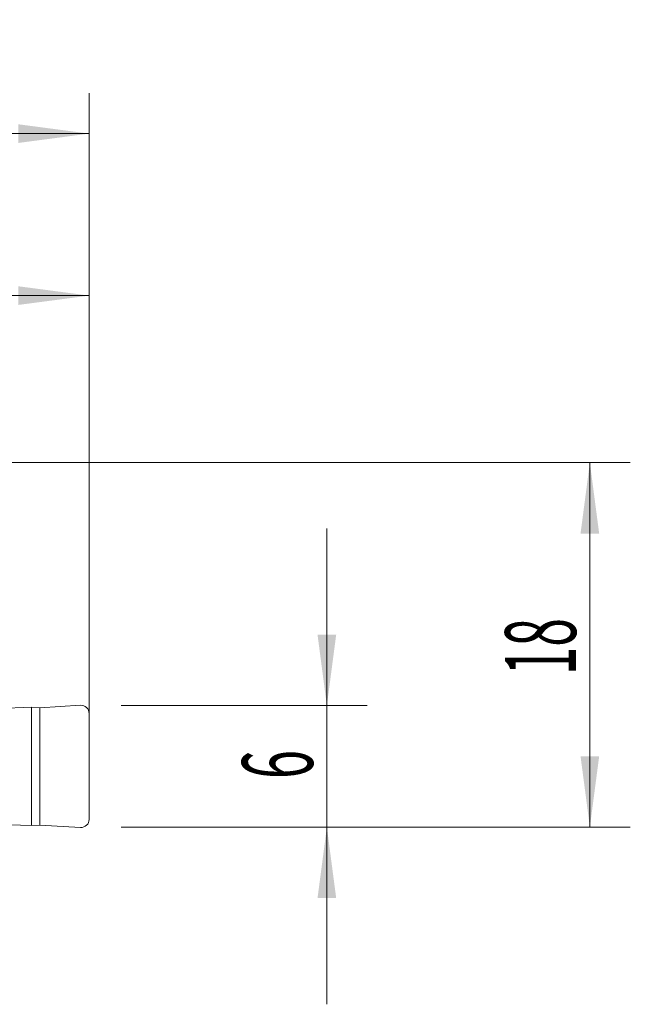
# Model space of a CAD drawing. Units: millimetres. Extents: x -19.1 to 67.8, y -60.8 to 21.9.
# Drawn here: x 37.7 to 67.8, y -26.8 to 21.9 of the extents above; entities that cross this region are included whole.
import ezdxf

# ---------------------------------------------------------------- set-up
doc = ezdxf.new("R2010")
doc.units = ezdxf.units.MM
doc.layers.add('1', color=4, linetype='Continuous')
doc.layers.add('2', color=7, linetype='Continuous')
doc.styles.add('iso_b_vert', font='simplex.shx')
doc.dimstyles.get("Standard").update_dxf_attribs({"dimtxt": 0.18, "dimasz": 0.18, "dimexe": 0.18, "dimexo": 0.0625, "dimgap": 0.09, "dimtad": 1, "dimzin": 0, "dimdsep": 52, "dimtxsty": 'Standard', "dimcen": 0.09, "dimadec": 0, "dimazin": 0, "dimtfac": 1, "dimtdec": 4, "dimtofl": 0, "dimtmove": 0, "dimatfit": 3, "dimfxl": 1, "dimtolj": 1, "dimtzin": 0, "dimarcsym": 0})

# ---------------------------------------------------------------- blocks, each defined once
blk = doc.blocks.new('_U0')
at = {"layer": '2', "lineweight": 13}
for p, q in [((0, 1.5875), (0, 18.25)), ((41.1, -16.4125), (41.1, 18.25)), ((0, 16.25), (41.1, 16.25))]:
    blk.add_line(p, q, dxfattribs=at)
at = {"layer": '2', "lineweight": 18}
for points in [[(0, 16.25), (3.499998, 16.710784), (3.500002, 15.789216)], [(41.1, 16.25), (37.600002, 15.789216), (37.599998, 16.710784)]]:
    blk.add_solid(points, dxfattribs=at)
at = {"layer": '2', "lineweight": 18, "insert": (17.318901, 17.282634), "char_height": 3.5, "attachment_point": 7, "line_spacing_factor": 1.084337, "style": 'iso_b_vert'}
blk.add_mtext('\\W0.6670;41.1', dxfattribs=at)
blk = doc.blocks.new('_U1')
at = {"layer": '2', "lineweight": 13}
for p, q in [((23.1, -10.7375), (23.1, 10.25)), ((41.1, -16.4125), (41.1, 10.25)), ((23.1, 8.25), (41.1, 8.25))]:
    blk.add_line(p, q, dxfattribs=at)
at = {"layer": '2', "lineweight": 18}
for points in [[(23.1, 8.25), (26.599998, 8.710784), (26.600002, 7.789216)], [(41.1, 8.25), (37.600002, 7.789216), (37.599998, 8.710784)]]:
    blk.add_solid(points, dxfattribs=at)
at = {"layer": '2', "lineweight": 18, "insert": (30.632467, 9.282634), "char_height": 3.5, "attachment_point": 7, "line_spacing_factor": 1.084337, "style": 'iso_b_vert'}
blk.add_mtext('\\W0.5321;18', dxfattribs=at)
blk = doc.blocks.new('_U2')
at = {"layer": '2', "lineweight": 13}
for p, q in [((1.5875, 0), (67.85, 0)), ((65.85, -18), (65.85, 0)), ((42.6875, -18), (67.85, -18))]:
    blk.add_line(p, q, dxfattribs=at)
at = {"layer": '2', "lineweight": 18}
for points in [[(65.85, 0), (66.310784, -3.499998), (65.389216, -3.500002)], [(65.85, -18), (65.389216, -14.500002), (66.310784, -14.499998)]]:
    blk.add_solid(points, dxfattribs=at)
at = {"layer": '2', "lineweight": 18, "insert": (65.160366, -10.495533), "char_height": 3.5, "attachment_point": 7, "rotation": 90, "line_spacing_factor": 1.084337, "style": 'iso_b_vert'}
blk.add_mtext('\\W0.5321;18', dxfattribs=at)
blk = doc.blocks.new('_U3')
at = {"layer": '2', "lineweight": 13}
for p, q in [((52.85, -26.75), (52.85, -3.25)), ((42.6875, -12), (54.85, -12)), ((42.6875, -18), (54.85, -18))]:
    blk.add_line(p, q, dxfattribs=at)
at = {"layer": '2', "lineweight": 18}
for points in [[(52.85, -12), (52.389216, -8.500002), (53.310784, -8.499998)], [(52.85, -18), (53.310784, -21.499998), (52.389216, -21.500002)]]:
    blk.add_solid(points, dxfattribs=at)
at = {"layer": '2', "lineweight": 18, "insert": (52.160366, -15.625233), "char_height": 3.5, "attachment_point": 7, "rotation": 90, "line_spacing_factor": 1.084337, "style": 'iso_b_vert'}
blk.add_mtext('\\W0.5404;6', dxfattribs=at)

msp = doc.modelspace()

# ---------------------------------------------------------------- linework, layer by layer
at = {"layer": '1', "lineweight": 18}
for p, q in [((35.568, -12.167), (38.243, -12.079)), ((38.669, -12.101), (38.243, -12.079)), ((38.243, -17.921), (38.243, -12.079)), ((40.677, -11.984), (38.669, -12.101)), ((38.669, -12.101), (38.669, -17.899)), ((41.1, -12.383), (41.1, -17.617)), ((35.568, -17.833), (38.243, -17.921)), ((38.669, -17.899), (38.243, -17.921)), ((40.677, -18.016), (38.669, -17.899))]:
    msp.add_line(p, q, dxfattribs=at)
for centre, start, end in [((40.7, -12.383), 0, 93.333), ((40.7, -17.617), 266.667, 0)]:
    msp.add_arc(centre, 0.4, start, end, dxfattribs=at)

# ---------------------------------------------------------------- dimensions: what is measured, and where the dimension line sits
at = {"layer": '2', "lineweight": 18}
for base, p1, picture, middle in [((41.1, 16.25), (0, 0), '_U0', (20.55, 16.25)), ((41.1, 8.25), (23.1, -12.325), '_U1', (32.1, 8.25))]:
    dim = msp.add_linear_dim(base=base, p1=p1, p2=(41.1, -18), dimstyle='Standard', override={"dimtxt": 3.5, "dimasz": 3.5, "dimexe": 2, "dimexo": 1.5875, "dimgap": 1.75, "dimtad": 1, "dimtih": 1, "dimtoh": 0, "dimdec": 2, "dimlfac": 1, "dimzin": 8, "dimdsep": 46, "dimlunit": 2, "dimpost": '<>', "dimtxsty": 'iso_b_vert', "dimsah": 1, "dimse1": 0, "dimse2": 0, "dimsd1": 0, "dimsd2": 0, "dimclrd": 2, "dimclre": 2, "dimclrt": 2, "dimtol": 0, "dimtm": -0.1, "dimtfac": 1, "dimtdec": 2, "dimtofl": 1, "dimtmove": 0, "dimtzin": 8, "dimlwd": 13, "dimlwe": 13}, dxfattribs=at)
    dim.commit()
    dim.dimension.update_dxf_attribs({"geometry": picture, "text_midpoint": middle})
for base, p2, picture, middle in [((65.85, 0), (0, 0), '_U2', (65.85, -9)), ((52.85, -12), (41.1, -12), '_U3', (52.85, -15))]:
    dim = msp.add_linear_dim(base=base, p1=(41.1, -18), p2=p2, angle=90, dimstyle='Standard', override={"dimtxt": 3.5, "dimasz": 3.5, "dimexe": 2, "dimexo": 1.5875, "dimgap": 1.75, "dimtad": 1, "dimtih": 0, "dimtoh": 0, "dimdec": 2, "dimlfac": 1, "dimzin": 8, "dimdsep": 46, "dimlunit": 2, "dimpost": '<>', "dimtxsty": 'iso_b_vert', "dimsah": 1, "dimse1": 0, "dimse2": 0, "dimsd1": 0, "dimsd2": 0, "dimclrd": 2, "dimclre": 2, "dimclrt": 2, "dimtol": 0, "dimtm": -0.1, "dimtfac": 1, "dimtdec": 2, "dimtofl": 1, "dimtmove": 0, "dimtzin": 8, "dimlwd": 13, "dimlwe": 13}, dxfattribs=at)
    dim.commit()
    dim.dimension.update_dxf_attribs({"geometry": picture, "text_midpoint": middle})

doc.saveas('drawing.dxf')
